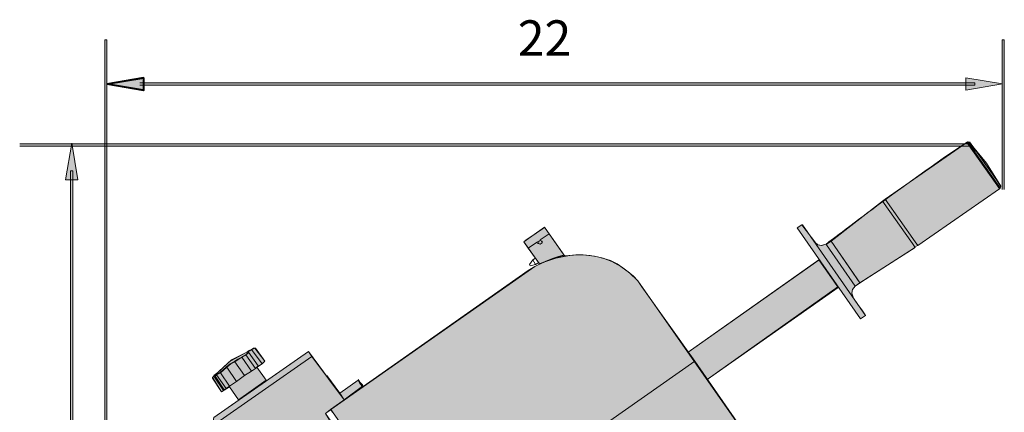
# Model space of a CAD drawing. Units: inches. Extents: x -0.2 to 15.4, y -10.8 to -3.4.
# Drawn here: x 4.8 to 8.4, y -4.9 to -3.4 of the extents above; entities that cross this region are included whole.
import ezdxf

# ---------------------------------------------------------------- set-up
doc = ezdxf.new("R2010")
doc.units = ezdxf.units.IN
doc.header["$MEASUREMENT"] = 0
for name, color, linetype, lineweight in [('Layer 1', 7, 'Continuous', 0), ('Layer 3', 7, 'Continuous', 0), ('Layer 4', 7, 'Continuous', 0)]:
    doc.layers.add(name, color=color, linetype=linetype, lineweight=lineweight)

msp = doc.modelspace()

# ---------------------------------------------------------------- hatches: boundary and pattern name
at = {"layer": 'Layer 1', "true_color": 0x1f1a18, "transparency": 33554687}
msp.add_hatch(color=250, dxfattribs=at).paths.add_polyline_path([(8.3705, -4.0577), (8.3705, -3.5129), (8.378, -3.5129), (8.378, -4.0577)])
at = {"layer": 'Layer 3', "transparency": 33554687}
h = msp.add_hatch(color=256, dxfattribs=at)
h.dxf.hatch_style = 2
h.set_gradient(color2=(0, 0, 0))
edge = h.paths.add_edge_path()
edge.add_spline(control_points=[(7.6237, -4.1971), (7.6237, -4.1971), (7.6403, -4.1853), (7.6403, -4.1853), (7.6403, -4.1853), (7.6916, -4.2524), (7.6916, -4.2524), (7.6916, -4.2524), (7.6997, -4.2589), (7.6997, -4.2589), (7.6997, -4.2589), (7.7109, -4.2613), (7.7109, -4.2613), (7.7109, -4.2613), (7.7282, -4.2565), (7.7282, -4.2565), (7.7282, -4.2565), (8.015, -4.0363), (8.2437, -3.8836), (8.2437, -3.8836), (8.3126, -3.962), (8.3126, -3.962), (8.3126, -3.962), (8.3648, -4.0451), (8.3648, -4.0451), (8.3648, -4.0451), (8.3601, -4.0546), (8.3601, -4.0546), (8.3601, -4.0546), (8.0632, -4.2613), (8.0632, -4.2613), (8.0632, -4.2613), (8.0513, -4.266), (8.0513, -4.266), (8.0513, -4.266), (8.0513, -4.2699), (8.0513, -4.2699), (8.0513, -4.2699), (7.8541, -4.3952), (7.8541, -4.3952), (7.8541, -4.3952), (7.8351, -4.4085), (7.8351, -4.4085), (7.8351, -4.4085), (7.8256, -4.4204), (7.8256, -4.4204), (7.8256, -4.4204), (7.8232, -4.4347), (7.8232, -4.4347), (7.8232, -4.4347), (7.828, -4.4507), (7.8284, -4.4513), (7.8288, -4.4519), (7.8731, -4.5154), (7.8731, -4.5154), (7.8731, -4.5154), (7.8541, -4.5273), (7.8541, -4.5273), (7.8541, -4.5273), (7.6237, -4.1971), (7.6237, -4.1971)], knot_values=[0, 0, 0, 0, 1, 1, 1, 2, 2, 2, 3, 3, 3, 4, 4, 4, 5, 5, 5, 6, 6, 6, 7, 7, 7, 8, 8, 8, 9, 9, 9, 10, 10, 10, 11, 11, 11, 12, 12, 12, 13, 13, 13, 14, 14, 14, 15, 15, 15, 16, 16, 16, 17, 17, 17, 18, 18, 18, 19, 19, 19, 20, 20, 20, 20], degree=3, periodic=0)
at = {"layer": 'Layer 3', "true_color": 0xf4f4f5, "transparency": 33554559}
h = msp.add_hatch(color=7, dxfattribs=at)
h.dxf.hatch_style = 2
edge = h.paths.add_edge_path()
edge.add_spline(control_points=[(5.9256, -4.857), (5.9256, -4.857), (6.6688, -4.3373), (6.6688, -4.3373), (6.6688, -4.3373), (6.8825, -4.2134), (7.0441, -4.3895), (7.0441, -4.3895), (7.7092, -5.3381), (7.7092, -5.3381), (7.7092, -5.3381), (6.7377, -6.0144), (6.7377, -6.0144), (6.7377, -6.0144), (5.9256, -4.857), (5.9256, -4.857)], knot_values=[0, 0, 0, 0, 1, 1, 1, 2, 2, 2, 3, 3, 3, 4, 4, 4, 5, 5, 5, 5], degree=3, periodic=0)
at = {"layer": 'Layer 3', "transparency": 33554687}
h = msp.add_hatch(color=256, dxfattribs=at)
h.dxf.hatch_style = 2
h.set_gradient(color1=(218, 218, 216), color2=(163, 163, 163))
edge = h.paths.add_edge_path()
edge.add_spline(control_points=[(6.6284, -4.247), (6.6482, -4.2334), (6.7044, -4.1948), (6.7044, -4.1948), (6.7044, -4.1948), (6.7747, -4.2945), (6.7747, -4.2945), (6.7747, -4.2945), (6.702, -4.3183), (6.6854, -4.3278), (6.6854, -4.3278), (6.6284, -4.247), (6.6284, -4.247)], knot_values=[0, 0, 0, 0, 1, 1, 1, 2, 2, 2, 3, 3, 3, 4, 4, 4, 4], degree=3, periodic=0)
h = msp.add_hatch(color=256, dxfattribs=at)
h.dxf.hatch_style = 2
h.set_gradient(color1=(218, 218, 216), color2=(163, 163, 163))
h.paths.add_polyline_path([(7.227, -4.6485), (7.7033, -4.3135), (7.7717, -4.4109), (7.2959, -4.7482)])
h = msp.add_hatch(color=256, dxfattribs=at)
h.dxf.hatch_style = 2
h.set_gradient(color1=(218, 218, 216), color2=(163, 163, 163))
h.paths.add_polyline_path([(5.5, -4.886), (5.8445, -4.6461), (5.9751, -4.8219), (5.9062, -4.8718), (5.9348, -4.9121), (5.4953, -5.2186), (5.4525, -5.1568)])
h = msp.add_hatch(color=256, dxfattribs=at)
h.dxf.hatch_style = 2
h.set_gradient(color2=(0, 0, 0))
h.paths.add_polyline_path([(5.4953, -4.7411), (5.5642, -4.677), (5.6497, -4.6342), (5.6853, -4.6817), (5.6758, -4.6912), (5.6568, -4.7031), (5.6901, -4.7506), (5.5903, -4.8219), (5.5571, -4.7744), (5.5285, -4.7934)])
h = msp.add_hatch(color=256, dxfattribs=at)
h.dxf.hatch_style = 2
h.set_gradient(color1=(218, 218, 216), color2=(163, 163, 163))
h.paths.add_polyline_path([(5.9585, -4.7981), (6.025, -4.7506), (6.0416, -4.772), (5.9751, -4.8219)])
at = {"layer": 'Layer 4', "true_color": 0x1f1a18, "transparency": 33554687}
for points in [[(5.1031, -6.3519), (5.1031, -3.5129), (5.1106, -3.5129), (5.1106, -6.3519)], [(5.2305, -3.6697), (8.2705, -3.6697), (8.2705, -3.6776), (5.2305, -3.6776)], [(4.7933, -3.8914), (8.2567, -3.8914), (8.2567, -3.8992), (4.7933, -3.8992)], [(4.9786, -7.0296), (4.9786, -3.9895), (4.9865, -3.9895), (4.9865, -7.0296)]]:
    msp.add_hatch(color=250, dxfattribs=at).paths.add_polyline_path(points)
at = {"layer": 'Layer 4', "true_color": 0x141619, "transparency": 33554687}
h = msp.add_hatch(color=250, dxfattribs=at)
edge = h.paths.add_edge_path()
edge.add_spline(control_points=[(5.2448, -3.6513), (5.2448, -3.6513), (5.2452, -3.6532), (5.2452, -3.6532), (5.2452, -3.6532), (5.1113, -3.6756), (5.1113, -3.6756), (5.1113, -3.6756), (5.1106, -3.6717), (5.1106, -3.6717), (5.1106, -3.6717), (5.2445, -3.6493), (5.2445, -3.6493), (5.2445, -3.6493), (5.2452, -3.6532), (5.2452, -3.6532), (5.2452, -3.6532), (5.2448, -3.6513), (5.2448, -3.6513), (5.2448, -3.6513), (5.2452, -3.6532), (5.2452, -3.6532), (5.2452, -3.6532), (5.1113, -3.6756), (5.1113, -3.6756), (5.1113, -3.6756), (5.1106, -3.6717), (5.1106, -3.6717), (5.1106, -3.6717), (5.2445, -3.6493), (5.2445, -3.6493), (5.2445, -3.6493), (5.2452, -3.6532), (5.2452, -3.6532), (5.2452, -3.6532), (5.2448, -3.6513), (5.2448, -3.6513)], knot_values=[0, 0, 0, 0, 1, 1, 1, 2, 2, 2, 3, 3, 3, 4, 4, 4, 5, 5, 5, 6, 6, 6, 7, 7, 7, 8, 8, 8, 9, 9, 9, 10, 10, 10, 11, 11, 11, 12, 12, 12, 12], degree=3, periodic=0)
edge = h.paths.add_edge_path()
edge.add_spline(control_points=[(5.1113, -3.6717), (5.1113, -3.6717), (5.2429, -3.6936), (5.2429, -3.6936), (5.2429, -3.6936), (5.2429, -3.6513), (5.2429, -3.6513), (5.2429, -3.6513), (5.2468, -3.6513), (5.2468, -3.6513), (5.2468, -3.6513), (5.2468, -3.6959), (5.2468, -3.6959), (5.2468, -3.6959), (5.2445, -3.6979), (5.2445, -3.6979), (5.2445, -3.6979), (5.1106, -3.6756), (5.1106, -3.6756)], knot_values=[0, 0, 0, 0, 1, 1, 1, 2, 2, 2, 3, 3, 3, 4, 4, 4, 5, 5, 5, 6, 6, 6, 6], degree=3, periodic=0)
edge.add_line((5.1106, -3.6756), (5.1113, -3.6717))
h = msp.add_hatch(color=250, dxfattribs=at)
edge = h.paths.add_edge_path()
edge.add_spline(control_points=[(5.2448, -3.6513), (5.2448, -3.6513), (5.1109, -3.6736), (5.1109, -3.6736)], knot_values=[0, 0, 0, 0, 1, 1, 1, 1], degree=3, periodic=0)
edge.add_line((5.1109, -3.6736), (5.2448, -3.6513))
edge = h.paths.add_edge_path()
edge.add_spline(control_points=[(5.1109, -3.6736), (5.1109, -3.6736), (5.2448, -3.6959), (5.2448, -3.6959), (5.2448, -3.6959), (5.2448, -3.6513), (5.2448, -3.6513)], knot_values=[0, 0, 0, 0, 1, 1, 1, 2, 2, 2, 2], degree=3, periodic=0)
edge.add_line((5.2448, -3.6513), (5.1109, -3.6736))
h = msp.add_hatch(color=250, dxfattribs=at)
edge = h.paths.add_edge_path()
edge.add_spline(control_points=[(8.2378, -3.6513), (8.2378, -3.6513), (8.3717, -3.6736), (8.3717, -3.6736)], knot_values=[0, 0, 0, 0, 1, 1, 1, 1], degree=3, periodic=0)
edge.add_line((8.3717, -3.6736), (8.2378, -3.6513))
edge = h.paths.add_edge_path()
edge.add_spline(control_points=[(8.3717, -3.6736), (8.3717, -3.6736), (8.2378, -3.6959), (8.2378, -3.6959), (8.2378, -3.6959), (8.2378, -3.6513), (8.2378, -3.6513)], knot_values=[0, 0, 0, 0, 1, 1, 1, 2, 2, 2, 2], degree=3, periodic=0)
edge.add_line((8.2378, -3.6513), (8.3717, -3.6736))
h = msp.add_hatch(color=250, dxfattribs=at)
edge = h.paths.add_edge_path()
edge.add_spline(control_points=[(4.9602, -4.0223), (4.9602, -4.0223), (4.9826, -3.8884), (4.9826, -3.8884)], knot_values=[0, 0, 0, 0, 1, 1, 1, 1], degree=3, periodic=0)
edge.add_line((4.9826, -3.8884), (4.9602, -4.0223))
edge = h.paths.add_edge_path()
edge.add_spline(control_points=[(4.9826, -3.8884), (4.9826, -3.8884), (5.0049, -4.0223), (5.0049, -4.0223), (5.0049, -4.0223), (4.9602, -4.0223), (4.9602, -4.0223)], knot_values=[0, 0, 0, 0, 1, 1, 1, 2, 2, 2, 2], degree=3, periodic=0)
edge.add_line((4.9602, -4.0223), (4.9826, -3.8884))

# ---------------------------------------------------------------- linework, layer by layer
at = {"layer": 'Layer 1', "color": 18, "lineweight": 13, "true_color": 0x010101}
for p, q in [((8.2413, -3.8859), (7.9444, -4.0926)), ((8.2437, -3.8836), (8.2413, -3.8859)), ((8.2508, -3.8859), (8.2461, -3.8836)), ((8.3625, -4.0522), (8.3648, -4.0451)), ((8.0632, -4.2613), (8.3601, -4.0546)), ((8.3601, -4.0546), (8.3625, -4.0522)), ((7.9349, -4.0997), (7.7472, -4.2446)), ((7.9444, -4.0926), (7.9349, -4.0997)), ((7.6403, -4.1853), (7.6237, -4.1971)), ((6.7044, -4.1948), (6.6284, -4.247)), ((6.721, -4.2185), (6.6878, -4.2399)), ((6.7044, -4.1948), (6.721, -4.2185)), ((6.778, -4.2993), (6.721, -4.2185)), ((7.6237, -4.1971), (7.8541, -4.5273)), ((6.645, -4.2708), (6.6284, -4.247)), ((6.6783, -4.247), (6.645, -4.2708)), ((6.6783, -4.2541), (6.6806, -4.2541)), ((6.6854, -4.2494), (6.6854, -4.2494)), ((6.6949, -4.2446), (6.6949, -4.2446)), ((7.7472, -4.2446), (7.7306, -4.2565)), ((7.7472, -4.2446), (7.8517, -4.3967)), ((8.0513, -4.266), (8.0632, -4.2613)), ((6.645, -4.2708), (6.6854, -4.3278)), ((7.8517, -4.3967), (8.0537, -4.2684)), ((6.6521, -4.3349), (6.6498, -4.3302)), ((6.6521, -4.3349), (6.6711, -4.3302)), ((6.6711, -4.3302), (6.6616, -4.3135)), ((6.6711, -4.3302), (6.683, -4.323)), ((7.7045, -4.3135), (7.227, -4.6485)), ((7.7045, -4.3135), (7.7045, -4.3135)), ((7.7734, -4.4133), (7.7045, -4.3135)), ((7.8351, -4.4085), (7.8517, -4.3967)), ((7.2959, -4.7482), (7.7734, -4.4133)), ((7.7734, -4.4133), (7.7734, -4.4109)), ((7.8541, -4.5273), (7.8731, -4.5154)), ((5.6378, -4.639), (5.5642, -4.6794)), ((5.6164, -4.658), (5.6164, -4.658)), ((5.6616, -4.6984), (5.6259, -4.6485)), ((5.6853, -4.6817), (5.6521, -4.6342)), ((5.8445, -4.6461), (5.6877, -4.7554)), ((5.8445, -4.6461), (5.8564, -4.6651)), ((5.5642, -4.677), (5.5048, -4.7316)), ((5.5761, -4.6817), (5.5761, -4.6817)), ((5.5998, -4.6698), (5.5998, -4.6698)), ((5.6758, -4.6912), (5.6853, -4.6817)), ((5.8564, -4.6651), (5.9751, -4.8219)), ((7.2508, -4.6817), (6.2792, -5.3611)), ((7.2508, -4.6817), (7.4432, -4.9573)), ((5.5024, -4.7316), (5.5, -4.734)), ((5.5048, -4.7316), (5.5048, -4.7316)), ((5.5238, -4.7245), (5.5095, -4.7316)), ((5.5119, -4.7316), (5.5119, -4.7316)), ((5.5238, -4.7221), (5.5238, -4.7221)), ((5.5452, -4.7055), (5.5452, -4.7055)), ((5.6521, -4.7079), (5.6616, -4.6984)), ((5.6901, -4.7506), (5.6568, -4.7031)), ((5.4953, -4.7411), (5.5, -4.7364)), ((5.4953, -4.7435), (5.5285, -4.7934)), ((5.5048, -4.7364), (5.5381, -4.7862)), ((5.5903, -4.8219), (5.6901, -4.7506)), ((5.6877, -4.7554), (5.5927, -4.8219)), ((5.6877, -4.7554), (5.6901, -4.7506)), ((6.025, -4.7506), (5.9585, -4.7981)), ((6.025, -4.7482), (6.0416, -4.7744)), ((5.5285, -4.7934), (5.5357, -4.7886)), ((5.5381, -4.7862), (5.5452, -4.7815)), ((5.5571, -4.7744), (5.5903, -4.8219)), ((5.5927, -4.8219), (5.5, -4.886)), ((5.5903, -4.8219), (5.5927, -4.8219))]:
    msp.add_line(p, q, dxfattribs=at)
at = {"layer": 'Layer 1'}
msp.add_lwpolyline([(8.3705, -4.0577), (8.3705, -3.5129), (8.378, -3.5129), (8.378, -4.0577)], dxfattribs=at)
at = {"layer": 'Layer 1', "color": 18, "lineweight": 13, "true_color": 0x010101}
for points in [[(8.2413, -3.8859), (8.3506, -4.0404), (8.3601, -4.0546), (8.3506, -4.0404), (8.2413, -3.8859)], [(8.3625, -4.0522), (8.353, -4.038), (8.2437, -3.8836)], [(8.3648, -4.0451), (8.3553, -4.0309), (8.2508, -3.8836)], [(8.3648, -4.0475), (8.3126, -3.962), (8.2508, -3.8859)], [(8.0537, -4.2684), (8.0442, -4.2541), (7.9349, -4.0997)], [(8.0632, -4.2613), (8.0537, -4.247), (7.9444, -4.0926)], [(7.6403, -4.1853), (7.6427, -4.1853), (7.8731, -4.5154)], [(6.6878, -4.2423), (6.6806, -4.247), (6.6806, -4.2541), (6.6878, -4.2565), (6.6949, -4.2518), (6.6949, -4.2446), (6.6878, -4.2423)], [(6.683, -4.2541), (6.6878, -4.2565), (6.6949, -4.2518), (6.6925, -4.2446)], [(7.6878, -4.2494), (7.6997, -4.2589), (7.714, -4.2613), (7.7282, -4.2565)], [(7.7306, -4.2565), (7.7306, -4.2589), (7.8351, -4.4085)], [(7.8517, -4.3967), (7.8422, -4.3824), (7.7472, -4.2446)], [(7.2508, -4.6817), (7.0583, -4.4109), (7.0441, -4.3895), (7.0275, -4.3729), (7.0085, -4.3563), (6.9895, -4.342), (6.9681, -4.3278), (6.9443, -4.3159), (6.9206, -4.3088), (6.8968, -4.3017), (6.8707, -4.2969), (6.8446, -4.2945), (6.8184, -4.2945), (6.7923, -4.2969), (6.7662, -4.2993), (6.7424, -4.3064), (6.7163, -4.3159), (6.6925, -4.3254), (6.6688, -4.3373), (6.645, -4.3515), (5.9253, -4.8575)], [(6.6711, -4.3064), (6.6616, -4.3135), (6.6498, -4.3302)], [(7.8351, -4.4085), (7.8256, -4.4204), (7.8232, -4.4347), (7.828, -4.4489)], [(5.5, -4.734), (5.5048, -4.7316), (5.5048, -4.7292), (5.5072, -4.7292), (5.5048, -4.7316), (5.5048, -4.734), (5.5072, -4.734), (5.5095, -4.7316), (5.5238, -4.7221), (5.5452, -4.7031), (5.5594, -4.6912), (5.5761, -4.6817), (5.5879, -4.6746), (5.6022, -4.6675), (5.6164, -4.658), (5.6236, -4.6508), (5.6259, -4.6485), (5.6236, -4.6485), (5.6236, -4.6461), (5.6259, -4.6437), (5.6307, -4.6413), (5.6378, -4.639)], [(5.6022, -4.6675), (5.6164, -4.658), (5.6521, -4.7079), (5.6378, -4.7174)], [(5.6164, -4.658), (5.6259, -4.6508), (5.6259, -4.6485)], [(5.6259, -4.6461), (5.6307, -4.6437), (5.6378, -4.639), (5.6758, -4.6912), (5.6616, -4.7007)], [(5.6378, -4.639), (5.6449, -4.6342), (5.6497, -4.6342)], [(5.6521, -4.6342), (5.6497, -4.6342), (5.6378, -4.639)], [(5.4953, -5.2186), (5.4525, -5.1568), (5.4953, -4.9169), (5.8564, -4.6651)], [(5.5761, -4.6841), (5.5618, -4.6912), (5.5476, -4.7031)], [(5.6022, -4.6675), (5.5879, -4.677), (5.5761, -4.6841)], [(5.5761, -4.6841), (5.6117, -4.734), (5.6378, -4.7174), (5.6022, -4.6675)], [(5.5048, -4.7316), (5.5024, -4.734), (5.5, -4.7364), (5.5357, -4.7886), (5.5428, -4.7839)], [(5.5048, -4.7364), (5.5072, -4.734), (5.5095, -4.7316), (5.5452, -4.7815), (5.5571, -4.772)], [(5.5238, -4.7245), (5.5476, -4.7031), (5.5832, -4.7554), (5.6117, -4.734)], [(5.5238, -4.7245), (5.5571, -4.772), (5.5832, -4.7554)], [(5.5, -4.7364), (5.4953, -4.7411), (5.4953, -4.7435)], [(5.9395, -4.7744), (5.9585, -4.7981), (5.911, -4.734)], [(6.0416, -4.7672), (6.044, -4.7744), (6.0416, -4.7672), (6.0369, -4.7625), (6.0321, -4.7577), (6.0298, -4.753), (6.0274, -4.7506), (6.0274, -4.753), (6.0298, -4.7577), (6.0321, -4.7625), (6.0369, -4.7672), (6.0416, -4.7744), (6.0369, -4.7672), (6.0321, -4.7625), (6.0298, -4.7577), (6.0274, -4.753), (6.0298, -4.753), (6.0321, -4.7577), (6.0369, -4.7625), (6.0416, -4.7672)], [(5.9419, -4.8789), (5.9253, -4.8575), (5.9062, -4.8718), (5.9205, -4.8931)]]:
    msp.add_lwpolyline(points, dxfattribs=at)
at = {"layer": 'Layer 3'}
for points in [[(7.227, -4.6485), (7.7033, -4.3135), (7.7717, -4.4109), (7.2959, -4.7482)], [(5.5, -4.886), (5.8445, -4.6461), (5.9751, -4.8219), (5.9062, -4.8718), (5.9348, -4.9121), (5.4953, -5.2186), (5.4525, -5.1568)], [(5.4953, -4.7411), (5.5642, -4.677), (5.6497, -4.6342), (5.6853, -4.6817), (5.6758, -4.6912), (5.6568, -4.7031), (5.6901, -4.7506), (5.5903, -4.8219), (5.5571, -4.7744), (5.5285, -4.7934)], [(5.9585, -4.7981), (6.025, -4.7506), (6.0416, -4.772), (5.9751, -4.8219)]]:
    msp.add_lwpolyline(points, close=True, dxfattribs=at)
for points, knots in [([(7.6237, -4.1971), (7.6237, -4.1971), (7.6403, -4.1853), (7.6403, -4.1853), (7.6403, -4.1853), (7.6916, -4.2524), (7.6916, -4.2524), (7.6916, -4.2524), (7.6997, -4.2589), (7.6997, -4.2589), (7.6997, -4.2589), (7.7109, -4.2613), (7.7109, -4.2613), (7.7109, -4.2613), (7.7282, -4.2565), (7.7282, -4.2565), (7.7282, -4.2565), (8.015, -4.0363), (8.2437, -3.8836), (8.2437, -3.8836), (8.3126, -3.962), (8.3126, -3.962), (8.3126, -3.962), (8.3648, -4.0451), (8.3648, -4.0451), (8.3648, -4.0451), (8.3601, -4.0546), (8.3601, -4.0546), (8.3601, -4.0546), (8.0632, -4.2613), (8.0632, -4.2613), (8.0632, -4.2613), (8.0513, -4.266), (8.0513, -4.266), (8.0513, -4.266), (8.0513, -4.2699), (8.0513, -4.2699), (8.0513, -4.2699), (7.8541, -4.3952), (7.8541, -4.3952), (7.8541, -4.3952), (7.8351, -4.4085), (7.8351, -4.4085), (7.8351, -4.4085), (7.8256, -4.4204), (7.8256, -4.4204), (7.8256, -4.4204), (7.8232, -4.4347), (7.8232, -4.4347), (7.8232, -4.4347), (7.828, -4.4507), (7.8284, -4.4513), (7.8288, -4.4519), (7.8731, -4.5154), (7.8731, -4.5154), (7.8731, -4.5154), (7.8541, -4.5273), (7.8541, -4.5273), (7.8541, -4.5273), (7.6237, -4.1971), (7.6237, -4.1971)], [0, 0, 0, 0, 1, 1, 1, 2, 2, 2, 3, 3, 3, 4, 4, 4, 5, 5, 5, 6, 6, 6, 7, 7, 7, 8, 8, 8, 9, 9, 9, 10, 10, 10, 11, 11, 11, 12, 12, 12, 13, 13, 13, 14, 14, 14, 15, 15, 15, 16, 16, 16, 17, 17, 17, 18, 18, 18, 19, 19, 19, 20, 20, 20, 20]), ([(5.9256, -4.857), (5.9256, -4.857), (6.6688, -4.3373), (6.6688, -4.3373), (6.6688, -4.3373), (6.8825, -4.2134), (7.0441, -4.3895), (7.0441, -4.3895), (7.7092, -5.3381), (7.7092, -5.3381), (7.7092, -5.3381), (6.7377, -6.0144), (6.7377, -6.0144), (6.7377, -6.0144), (5.9256, -4.857), (5.9256, -4.857)], [0, 0, 0, 0, 1, 1, 1, 2, 2, 2, 3, 3, 3, 4, 4, 4, 5, 5, 5, 5]), ([(6.6284, -4.247), (6.6482, -4.2334), (6.7044, -4.1948), (6.7044, -4.1948), (6.7044, -4.1948), (6.7747, -4.2945), (6.7747, -4.2945), (6.7747, -4.2945), (6.702, -4.3183), (6.6854, -4.3278), (6.6854, -4.3278), (6.6284, -4.247), (6.6284, -4.247)], [0, 0, 0, 0, 1, 1, 1, 2, 2, 2, 3, 3, 3, 4, 4, 4, 4])]:
    msp.add_open_spline(points, degree=3, knots=knots, dxfattribs=at)
at = {"layer": 'Layer 4'}
for points in [[(5.1031, -6.3519), (5.1031, -3.5129), (5.1106, -3.5129), (5.1106, -6.3519)], [(5.2305, -3.6697), (8.2705, -3.6697), (8.2705, -3.6776), (5.2305, -3.6776)], [(4.7933, -3.8914), (8.2567, -3.8914), (8.2567, -3.8992), (4.7933, -3.8992)], [(4.9786, -7.0296), (4.9786, -3.9895), (4.9865, -3.9895), (4.9865, -7.0296)]]:
    msp.add_lwpolyline(points, dxfattribs=at)
for points, knots in [([(5.2448, -3.6513), (5.2448, -3.6513), (5.2452, -3.6532), (5.2452, -3.6532), (5.2452, -3.6532), (5.1113, -3.6756), (5.1113, -3.6756), (5.1113, -3.6756), (5.1106, -3.6717), (5.1106, -3.6717), (5.1106, -3.6717), (5.2445, -3.6493), (5.2445, -3.6493), (5.2445, -3.6493), (5.2452, -3.6532), (5.2452, -3.6532), (5.2452, -3.6532), (5.2448, -3.6513), (5.2448, -3.6513), (5.2448, -3.6513), (5.2452, -3.6532), (5.2452, -3.6532), (5.2452, -3.6532), (5.1113, -3.6756), (5.1113, -3.6756), (5.1113, -3.6756), (5.1106, -3.6717), (5.1106, -3.6717), (5.1106, -3.6717), (5.2445, -3.6493), (5.2445, -3.6493), (5.2445, -3.6493), (5.2452, -3.6532), (5.2452, -3.6532), (5.2452, -3.6532), (5.2448, -3.6513), (5.2448, -3.6513)], [0, 0, 0, 0, 1, 1, 1, 2, 2, 2, 3, 3, 3, 4, 4, 4, 5, 5, 5, 6, 6, 6, 7, 7, 7, 8, 8, 8, 9, 9, 9, 10, 10, 10, 11, 11, 11, 12, 12, 12, 12]), ([(5.1113, -3.6717), (5.1113, -3.6717), (5.2429, -3.6936), (5.2429, -3.6936), (5.2429, -3.6936), (5.2429, -3.6513), (5.2429, -3.6513), (5.2429, -3.6513), (5.2468, -3.6513), (5.2468, -3.6513), (5.2468, -3.6513), (5.2468, -3.6959), (5.2468, -3.6959), (5.2468, -3.6959), (5.2445, -3.6979), (5.2445, -3.6979), (5.2445, -3.6979), (5.1106, -3.6756), (5.1106, -3.6756)], [0, 0, 0, 0, 1, 1, 1, 2, 2, 2, 3, 3, 3, 4, 4, 4, 5, 5, 5, 6, 6, 6, 6]), ([(5.1109, -3.6736), (5.1109, -3.6736), (5.2448, -3.6959), (5.2448, -3.6959), (5.2448, -3.6959), (5.2448, -3.6513), (5.2448, -3.6513)], [0, 0, 0, 0, 1, 1, 1, 2, 2, 2, 2]), ([(8.3717, -3.6736), (8.3717, -3.6736), (8.2378, -3.6959), (8.2378, -3.6959), (8.2378, -3.6959), (8.2378, -3.6513), (8.2378, -3.6513)], [0, 0, 0, 0, 1, 1, 1, 2, 2, 2, 2]), ([(4.9826, -3.8884), (4.9826, -3.8884), (5.0049, -4.0223), (5.0049, -4.0223), (5.0049, -4.0223), (4.9602, -4.0223), (4.9602, -4.0223)], [0, 0, 0, 0, 1, 1, 1, 2, 2, 2, 2])]:
    msp.add_open_spline(points, degree=3, knots=knots, dxfattribs=at)
for points in [[(5.2448, -3.6513), (5.2448, -3.6513), (5.1109, -3.6736), (5.1109, -3.6736)], [(8.2378, -3.6513), (8.2378, -3.6513), (8.3717, -3.6736), (8.3717, -3.6736)], [(4.9602, -4.0223), (4.9602, -4.0223), (4.9826, -3.8884), (4.9826, -3.8884)]]:
    msp.add_open_spline(points, degree=3, dxfattribs=at)

# ---------------------------------------------------------------- texts
at = {"layer": 'Layer 4', "insert": (6.6068, -3.5707), "char_height": 0.2, "attachment_point": 7}
msp.add_mtext('\\C250;\\c2105123;\\FArial|b0|i0|c1;\\H0.128570;\\W1.000000;22', dxfattribs=at)

doc.saveas('drawing.dxf')
